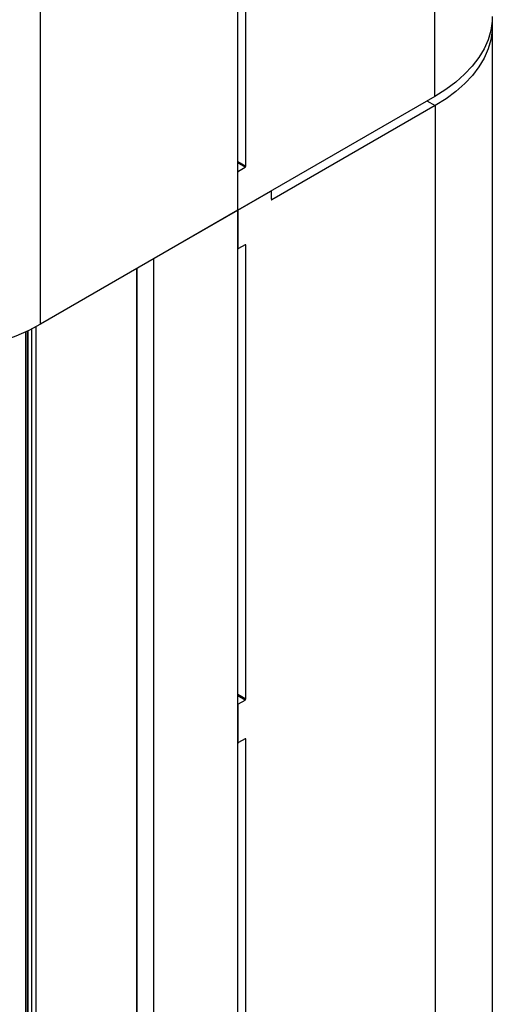
# Paper-space layout 'SIGNAGE' of a CAD drawing. Units: inches. Extents: x 0.3 to 21.8, y 0.2 to 16.9.
# Drawn here: x 19.4 to 19.9, y 7.8 to 8.8 of the extents above; entities that cross this region are included whole.
import ezdxf

# ---------------------------------------------------------------- set-up
doc = ezdxf.new("R2010")
doc.units = ezdxf.units.IN
doc.header["$MEASUREMENT"] = 0

psp = doc.layouts.new('SIGNAGE')

# ---------------------------------------------------------------- linework, layer by layer
at = {"color": 7, "linetype": 'Continuous', "lineweight": 25}
for p, q in [((19.8576, 8.7183), (19.8576, 12.8317)), ((19.4421, 8.4785), (19.4421, 12.5918)), ((19.6583, 8.645), (19.6583, 9.5861)), ((19.6498, 8.5984), (19.6498, 9.5812)), ((19.9181, 4.7913), (19.9181, 8.7927)), ((19.8576, 8.7183), (19.6498, 8.5984)), ((19.8577, 8.7086), (19.6859, 8.6094)), ((19.8492, 8.7135), (19.8577, 8.7086)), ((19.8577, 8.7086), (19.8577, 4.7072)), ((19.6498, 8.6499), (19.6583, 8.645)), ((19.6576, 8.6437), (19.6498, 8.6482)), ((19.6505, 8.6397), (19.6576, 8.6437)), ((19.6498, 8.6401), (19.6505, 8.6397)), ((19.6498, 8.5984), (19.6498, 8.6384)), ((19.6498, 8.5984), (19.6845, 8.6184)), ((19.685, 8.6185), (19.6848, 8.6186)), ((19.6852, 8.6099), (19.6852, 8.618)), ((19.6852, 8.6099), (19.6859, 8.6094)), ((19.6498, 8.5984), (19.4421, 8.4785)), ((19.5615, 8.5474), (19.6498, 8.5984)), ((19.6498, 8.5984), (19.6498, 8.5584)), ((19.6498, 4.5872), (19.6498, 8.5984)), ((19.6576, 8.5621), (19.6505, 8.558)), ((19.6583, 8.5617), (19.6576, 8.5621)), ((19.6583, 8.0836), (19.6583, 8.5617)), ((19.6498, 8.5581), (19.65, 8.558)), ((19.5615, 7.553), (19.5615, 8.5474)), ((19.5431, 8.5368), (19.5431, 7.5636)), ((19.5438, 7.5632), (19.5438, 8.5372)), ((19.437, 8.4757), (19.437, 7.7)), ((19.4266, 7.694), (19.4266, 8.4704)), ((19.4283, 7.695), (19.4283, 8.4712)), ((19.4287, 8.4714), (19.4287, 7.6952)), ((19.4326, 8.4733), (19.4326, 7.6974)), ((19.6498, 8.0885), (19.6583, 8.0836)), ((19.6576, 8.0824), (19.6498, 8.0869)), ((19.6505, 8.0783), (19.6576, 8.0824)), ((19.6498, 8.0787), (19.6505, 8.0783)), ((19.6498, 8.0771), (19.6498, 8.0379)), ((19.6576, 8.0415), (19.6505, 8.0375)), ((19.6583, 8.0411), (19.6576, 8.0415)), ((19.6583, 7.563), (19.6583, 8.0411)), ((19.6498, 8.0375), (19.65, 8.0374))]:
    psp.add_line(p, q, dxfattribs=at)
at = {"color": 7, "linetype": 'Continuous', "lineweight": 25, "flags": 128}
for points in [[(19.918, 8.8025), (19.9178, 8.7976), (19.9164, 8.7878), (19.9136, 8.7781), (19.9094, 8.7686), (19.9039, 8.7592), (19.897, 8.7502), (19.8889, 8.7416), (19.8796, 8.7333), (19.8691, 8.7256), (19.8576, 8.7183)], [(19.9178, 8.7984), (19.9179, 8.7976), (19.9179, 8.7878), (19.9165, 8.778), (19.9137, 8.7683), (19.9095, 8.7588), (19.904, 8.7495), (19.8971, 8.7405), (19.889, 8.7319), (19.8797, 8.7236), (19.8693, 8.7159), (19.8577, 8.7086)], [(19.4421, 8.4785), (19.4296, 8.4718), (19.4161, 8.4658), (19.4019, 8.4604), (19.3869, 8.4557), (19.3713, 8.4518), (19.3551, 8.4486), (19.3386, 8.4462), (19.3218, 8.4446), (19.3048, 8.4437), (19.2878, 8.4437), (19.2708, 8.4446), (19.254, 8.4462), (19.2374, 8.4486), (19.2213, 8.4518), (19.2057, 8.4557), (19.1907, 8.4604), (19.1764, 8.4658), (19.163, 8.4718), (19.1504, 8.4785)]]:
    psp.add_lwpolyline(points, dxfattribs=at)
at = {"color": 7, "linetype": 'Continuous', "lineweight": 25}
for centre, radius, start, end in [((19.6568, 8.645), 0.00154, 302.6055, 357.3945), ((19.6514, 8.6384), 0.00154, 122.6055, 177.3945), ((19.6848, 8.6181), 0.000437, 350.786, 129.2033), ((19.6856, 8.6098), 0.000437, 170.786, 309.2033), ((19.6503, 8.5583), 0.000437, 170.786, 309.2033), ((19.6579, 8.5617), 0.000437, 350.786, 129.2033), ((19.6568, 8.0837), 0.00154, 302.6055, 357.3945), ((19.6514, 8.077), 0.00154, 122.6055, 177.3945), ((19.6579, 8.0412), 0.000437, 350.786, 129.2033), ((19.6503, 8.0378), 0.000437, 170.786, 309.2033)]:
    psp.add_arc(centre, radius, start, end, dxfattribs=at)

doc.saveas('drawing.dxf')
